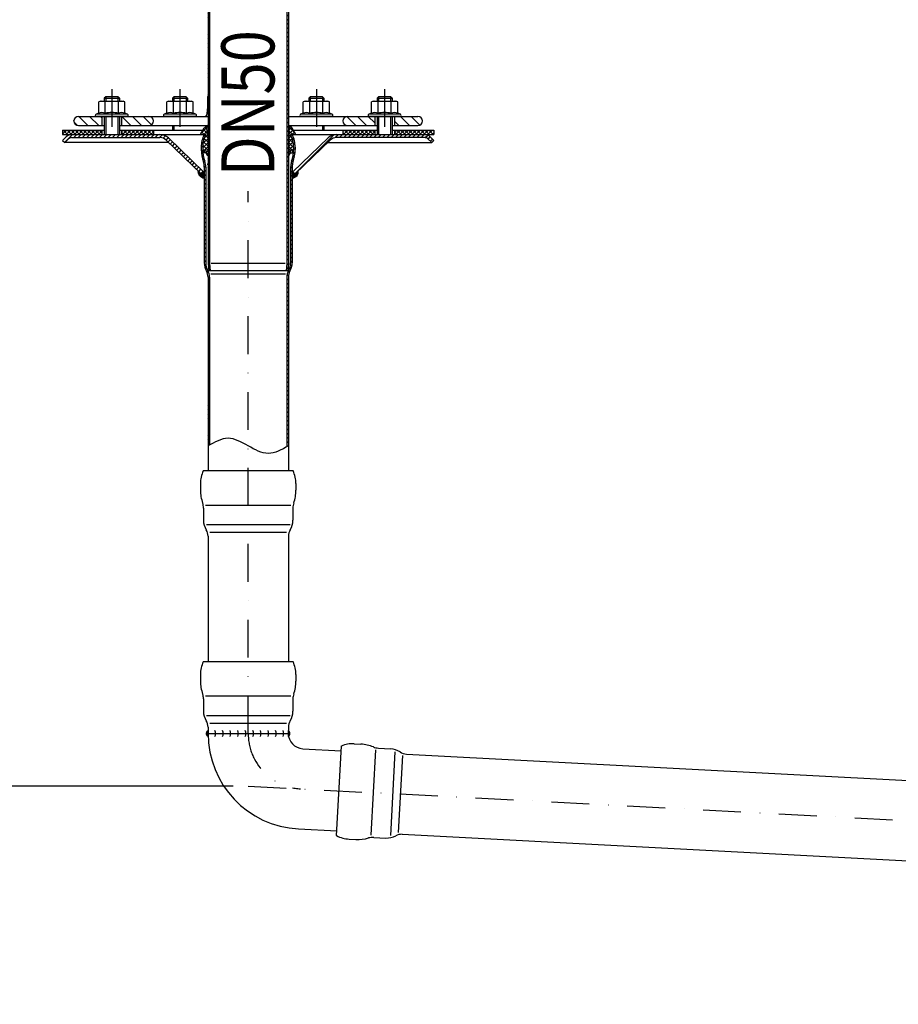
# Model space of a CAD drawing. Extents: x 0 to 3325, y 0 to 4825.
# Drawn here: x 1632 to 2212, y 3640 to 4290 of the extents above; entities that cross this region are included whole.
import ezdxf

# ---------------------------------------------------------------- set-up
doc = ezdxf.new("R2010")
doc.units = 0
doc.header["$LTSCALE"] = 50
doc.header["$MEASUREMENT"] = 0
doc.linetypes.add('STRICHPUNKT', pattern=[1, 0.5, -0.25, 0, -0.25])
for name, color, linetype in [('BEM', 7, 'Continuous'), ('HILF', 2, 'Continuous'), ('MITTEL', 2, 'STRICHPUNKT'), ('SCHRAFF', 7, 'Continuous'), ('STEMPEL', 3, 'Continuous'), ('TEXT', 7, 'Continuous')]:
    doc.layers.add(name, color=color, linetype=linetype)
doc.styles.add('GREEKS', font='SIMPLEX.shx', dxfattribs={"width": 0.8})
doc.styles.get("Standard").update_dxf_attribs({"font": 'simplex.shx', "width": 0.8})
doc.dimstyles.get("Standard").update_dxf_attribs({"dimtxt": 0.18, "dimasz": 0.18, "dimexe": 0.18, "dimexo": 0.0625, "dimgap": 0.09, "dimtad": 0, "dimtih": 1, "dimtoh": 1, "dimdec": 4, "dimzin": 0, "dimdsep": 46, "dimtxsty": 'Standard', "dimcen": 0.09, "dimadec": 0, "dimazin": 0, "dimtfac": 1, "dimtdec": 4, "dimtofl": 0, "dimtmove": 0, "dimatfit": 3, "dimfxl": 0, "dimtolj": 1, "dimtzin": 0, "dimarcsym": 0})
pattern_1 = [(87, (1976.06354, 3506.78973), (-0.099862953, 0.005233596), [])]

# ---------------------------------------------------------------- blocks, each defined once
blk = doc.blocks.new('*D1')
at = {"layer": 'BEM', "color": 0, "linetype": 'ByBlock', "lineweight": -2, "transparency": 16777216}
for p, q in [((1915.16, 4384.21), (3151.61, 4384.21)), ((3141.61, 4349.21), (3141.61, 419.21)), ((3018.73, 384.21), (3151.61, 384.21))]:
    blk.add_line(p, q, dxfattribs=at)
at = {"layer": 'BEM', "color": 0, "transparency": 16777216}
for points in [[(3135.78, 4349.21), (3147.45, 4349.21), (3141.61, 4384.21)], [(3135.78, 419.21), (3147.45, 419.21), (3141.61, 384.21)]]:
    blk.add_solid(points, dxfattribs=at)
at = {"layer": 'Defpoints', "color": 0, "transparency": 16777216}
for p in [(1905.16, 4384.21), (3008.73, 384.21), (3141.61, 384.21)]:
    blk.add_point(p, dxfattribs=at)
at = {"layer": 'BEM', "color": 1, "transparency": 16777216, "insert": (3109.11, 2384.21), "char_height": 35, "attachment_point": 5, "rotation": 90}
blk.add_mtext('\\A1;4200', dxfattribs=at)
blk = doc.blocks.new('*D2')
at = {"layer": 'BEM', "color": 0, "linetype": 'ByBlock', "lineweight": -2, "transparency": 16777216}
for p, q in [((1782.66, 4516.71), (1782.66, 4591.88)), ((2982.66, 3731.32), (2982.66, 4591.88)), ((1817.66, 4581.88), (2947.66, 4581.88))]:
    blk.add_line(p, q, dxfattribs=at)
at = {"layer": 'BEM', "color": 0, "transparency": 16777216}
for points in [[(1817.66, 4587.72), (1817.66, 4576.05), (1782.66, 4581.88)], [(2947.66, 4587.72), (2947.66, 4576.05), (2982.66, 4581.88)]]:
    blk.add_solid(points, dxfattribs=at)
at = {"layer": 'Defpoints', "color": 0, "transparency": 16777216}
for p in [(2982.66, 4581.88), (1782.66, 4506.71), (2982.66, 3721.32)]:
    blk.add_point(p, dxfattribs=at)
at = {"layer": 'BEM', "color": 1, "transparency": 16777216, "insert": (2382.66, 4614.38), "char_height": 35, "attachment_point": 5}
blk.add_mtext('\\A1;1200', dxfattribs=at)
blk = doc.blocks.new('*D3')
at = {"layer": 'BEM', "color": 0, "linetype": 'ByBlock', "lineweight": -2, "transparency": 16777216}
for p, q in [((1650.16, 4384.21), (1562.5, 4384.21)), ((1572.5, 4349.21), (1572.5, 3819.21)), ((1772.66, 3784.21), (1562.5, 3784.21))]:
    blk.add_line(p, q, dxfattribs=at)
at = {"layer": 'BEM', "color": 0, "transparency": 16777216}
for points in [[(1566.67, 4349.21), (1578.33, 4349.21), (1572.5, 4384.21)], [(1566.67, 3819.21), (1578.33, 3819.21), (1572.5, 3784.21)]]:
    blk.add_solid(points, dxfattribs=at)
at = {"layer": 'Defpoints', "color": 0, "transparency": 16777216}
for p in [(1660.16, 4384.21), (1572.5, 3784.21), (1782.66, 3784.21)]:
    blk.add_point(p, dxfattribs=at)
at = {"layer": 'BEM', "color": 1, "transparency": 16777216, "insert": (1540, 4084.21), "char_height": 35, "attachment_point": 5, "rotation": 90}
blk.add_mtext('\\A1;600', dxfattribs=at)

msp = doc.modelspace()

# ---------------------------------------------------------------- hatches: boundary and pattern name
at = {"layer": 'SCHRAFF'}
h = msp.add_hatch(dxfattribs=at)
h.set_pattern_fill('_USER', color=256, scale=2, angle=135, pattern_type=0)
h.set_pattern_definition([(135, (1559.726, 3928.0762), (-1.4142136, -1.4142136), [])])
h.paths.add_polyline_path([(1757.165, 4353.228, 0.2037337), (1755.328, 4357.549), (1753.165, 4359.633), (1752.451, 4358.933), (1754.634, 4356.829, -0.2037337), (1756.165, 4353.228), (1756.165, 4129.14), (1756.596, 4124.205), (1757.6, 4124.205), (1757.165, 4129.183)])
h.paths.add_polyline_path([(1812.879, 4358.933), (1812.165, 4359.633), (1810.001, 4357.549, 0.2037337), (1808.165, 4353.228), (1808.165, 4129.183), (1807.729, 4124.205), (1808.733, 4124.205), (1809.165, 4129.14), (1809.165, 4353.228, -0.2037337), (1810.695, 4356.829)])
h = msp.add_hatch(dxfattribs=at)
h.set_pattern_fill('_USER', color=256, scale=5, angle=135, style=0, pattern_type=0)
h.set_pattern_definition([(135, (1570.2724, 3782.406), (-3.535534, -3.535534), [])])
h.paths.add_polyline_path([(1894.665, 4226.205), (1879.165, 4226.205), (1879.165, 4220.205), (1894.665, 4220.205, 1)])
h.paths.add_polyline_path([(1866.165, 4226.205), (1848.165, 4226.205, 1), (1848.165, 4220.205), (1866.165, 4220.205)])
h.paths.add_polyline_path([(1717.165, 4226.205), (1699.165, 4226.205), (1699.165, 4220.205), (1717.165, 4220.205, 1)])
h.paths.add_polyline_path([(1686.165, 4226.205), (1670.665, 4226.205, 1), (1670.665, 4220.205), (1686.165, 4220.205)])
h = msp.add_hatch(dxfattribs=at)
h.set_pattern_fill('NET', color=256, scale=15, angle=45)
h.set_pattern_definition([(45, (1548.0701, 3786.0878), (-1.325825, 1.325825), []), (135, (1548.0701, 3786.0878), (-1.325825, -1.325825), [])])
h.paths.add_polyline_path([(1756.165, 4213.205), (1755.107, 4219.205), (1754.918, 4219.205, 0.2679492), (1753.618, 4218.455), (1751.165, 4214.205), (1754.736, 4214.205, 0.1217004), (1752.665, 4205.823), (1752.665, 4204.328, 0.0226235), (1752.764, 4202.205), (1753.604, 4202.205), (1753.604, 4203.455, -1), (1754.725, 4203.605, 0.1006153), (1755.547, 4200.523), (1756.165, 4200.523)])
h.paths.add_polyline_path([(1810.594, 4214.205), (1814.165, 4214.205), (1811.711, 4218.455, 0.2679492), (1810.412, 4219.205), (1810.223, 4219.205), (1809.165, 4213.205), (1809.165, 4200.523), (1809.782, 4200.523, 0.1006153), (1810.604, 4203.605, -1), (1811.725, 4203.455), (1811.725, 4202.205), (1812.565, 4202.205, 0.0226235), (1812.665, 4204.328), (1812.665, 4205.823, 0.1217004)])
h = msp.add_hatch(dxfattribs=at)
h.set_pattern_fill('NET', color=256, scale=15, angle=45, style=0)
h.set_pattern_definition([(45, (1570.2724, 3782.406), (-1.325825, 1.325825), []), (135, (1570.2724, 3782.406), (-1.325825, -1.325825), [])])
h.paths.add_polyline_path([(1905.165, 4214.205), (1905.165, 4217.205), (1879.165, 4217.205), (1879.165, 4214.205)])
h.paths.add_polyline_path([(1866.165, 4214.205), (1866.165, 4217.205), (1845.165, 4217.205), (1845.165, 4214.205)])
h.paths.add_polyline_path([(1699.165, 4217.205), (1699.165, 4214.205), (1720.165, 4214.205), (1720.165, 4217.205)])
h.paths.add_polyline_path([(1686.165, 4214.205), (1686.165, 4217.205), (1660.165, 4217.205), (1660.165, 4214.205)])
h = msp.add_hatch(dxfattribs=at)
h.set_pattern_fill('_USER', color=256, scale=2, angle=45, pattern_type=0)
h.set_pattern_definition([(45, (1558.3436, 3936.0437), (-1.414214, 1.414214), [])])
h.paths.add_polyline_path([(1692.665, 4214.205), (1666.382, 4214.205, 0.1989124), (1662.493, 4212.594), (1660.165, 4210.266), (1661.579, 4208.852), (1663.907, 4211.18, -0.1989124), (1666.382, 4212.205), (1692.665, 4212.205)])
h.paths.add_polyline_path([(1724.438, 4214.205), (1692.665, 4214.205), (1692.665, 4212.205), (1724.438, 4212.205, -0.1940999), (1728.601, 4210.526), (1751.736, 4188.232), (1753.165, 4189.633), (1729.989, 4211.966, 0.1940999)])
h.paths.add_polyline_path([(1872.665, 4214.205), (1840.892, 4214.205, 0.1940999), (1835.341, 4211.966), (1812.165, 4189.633), (1813.593, 4188.232), (1836.729, 4210.526, -0.1940999), (1840.892, 4212.205), (1872.665, 4212.205)])
h.paths.add_polyline_path([(1898.947, 4214.205), (1872.665, 4214.205), (1872.665, 4212.205), (1898.947, 4212.205, -0.1989124), (1901.422, 4211.18), (1903.751, 4208.852), (1905.165, 4210.266), (1902.836, 4212.594, 0.1989124)])
h = msp.add_hatch(dxfattribs=at)
h.set_pattern_fill('_USER', color=256, scale=2, angle=135, pattern_type=0)
h.set_pattern_definition([(135, (0, 148.9414), (-1.4142136, -1.4142136), [])])
edge = h.paths.add_edge_path()
edge.add_arc((1748.165, 4120.061), 9, 0, 29.33211)
edge.add_arc((1765.165, 4129.614), 10.5, 180, 209.33211, ccw=False)
edge.add_line((1754.665, 4129.614), (1754.665, 4192.705))
edge.add_arc((1743.165, 4192.705), 11.5, 360, 379.463099)
edge.add_arc((1776.165, 4204.367), 23.5, 180.094638, 199.463099, ccw=False)
edge.add_line((1752.665, 4204.328), (1752.665, 4205.823))
edge.add_arc((1770.665, 4205.823), 18, 152.244821, 180, ccw=False)
edge.add_line((1754.736, 4214.205), (1753.614, 4214.205))
edge.add_arc((1770.665, 4205.823), 19, 153.820533, 180)
edge.add_line((1751.665, 4205.823), (1751.665, 4204.328))
edge.add_arc((1776.165, 4204.367), 24.5, 180.092687, 199.463099)
edge.add_arc((1743.165, 4192.705), 10.5, 0, 19.463099, ccw=False)
edge.add_line((1753.665, 4192.705), (1753.665, 4129.614))
edge.add_arc((1765.165, 4129.614), 11.5, 180, 209.33211)
edge.add_arc((1748.165, 4120.061), 8, 0, 29.33211, ccw=False)
edge.add_line((1756.165, 4120.061), (1756.165, 4008.712))
edge.add_spline(control_points=[(1756.165, 4008.712), (1756.498, 4008.9), (1756.831, 4009.089), (1757.165, 4009.277)], knot_values=[55.5792053, 55.5792053, 55.5792053, 55.5792053, 56.6480362, 56.6480362, 56.6480362, 56.6480362], degree=3, periodic=0)
edge.add_line((1757.165, 4009.277), (1757.165, 4120.061))
edge = h.paths.add_edge_path()
edge.add_arc((1817.165, 4120.061), 8, 150.66789, 180, ccw=False)
edge.add_arc((1800.165, 4129.614), 11.5, 330.66789, 360)
edge.add_line((1811.665, 4129.614), (1811.665, 4192.705))
edge.add_arc((1822.165, 4192.705), 10.5, 160.536901, 180, ccw=False)
edge.add_arc((1789.165, 4204.367), 24.5, 340.536901, 360.092687)
edge.add_line((1813.665, 4204.407), (1813.665, 4205.823))
edge.add_arc((1794.665, 4205.823), 19, 0, 26.179467)
edge.add_line((1811.716, 4214.205), (1810.594, 4214.205))
edge.add_arc((1794.665, 4205.823), 18, 0, 27.755179, ccw=False)
edge.add_line((1812.665, 4205.823), (1812.665, 4204.406))
edge.add_arc((1789.165, 4204.367), 23.5, -19.463099, 0.094638, ccw=False)
edge.add_arc((1822.165, 4192.705), 11.5, 160.536901, 180)
edge.add_line((1810.665, 4192.705), (1810.665, 4129.614))
edge.add_arc((1800.165, 4129.614), 10.5, -29.33211, 0, ccw=False)
edge.add_arc((1817.165, 4120.061), 9, 150.66789, 180)
edge.add_line((1808.165, 4120.061), (1808.165, 4008.147))
edge.add_spline(control_points=[(1808.165, 4008.147), (1808.498, 4008.334), (1808.831, 4008.523), (1809.165, 4008.712)], knot_values=[0, 0, 0, 0, 1.0688309, 1.0688309, 1.0688309, 1.0688309], degree=3, periodic=0)
edge.add_line((1809.165, 4008.712), (1809.165, 4120.061))
h = msp.add_hatch(dxfattribs=at)
h.set_pattern_fill('ANSI31', color=256, scale=0.1)
h.set_pattern_definition([(45, (1559.725993, 3758.076237), (-0.00883883476, 0.00883883476), [])])
h.paths.add_polyline_path([(1753.665, 4188.232), (1751.736, 4188.232), (1749.704, 4190.191, 0.4557917), (1753.665, 4185.633)])
h.paths.add_polyline_path([(1753.665, 4189.633), (1753.165, 4189.633), (1751.736, 4188.232), (1753.665, 4188.232)], flags=17)
h.paths.add_polyline_path([(1812.165, 4189.633), (1811.665, 4189.633), (1811.665, 4188.232), (1813.593, 4188.232)], flags=17)
h.paths.add_polyline_path([(1815.626, 4190.191), (1813.593, 4188.232), (1811.665, 4188.232), (1811.665, 4185.633, 0.4557917)])
h = msp.add_hatch(dxfattribs=at)
h.set_pattern_fill('_USER', color=256, scale=0.1, angle=87, style=0, pattern_type=0)
h.set_pattern_definition(pattern_1)
h.paths.add_polyline_path([(1756.165, 3818.843), (1756.165, 3820.843, 0.5046673), (1756.196, 3816.843, -0.007938)])
h = msp.add_hatch(dxfattribs=at)
h.set_pattern_fill('_USER', color=256, scale=0.1, angle=87, style=0, pattern_type=0)
h.set_pattern_definition(pattern_1)
h.paths.add_polyline_path([(1809.165, 3820.843), (1809.165, 3818.843, 0.050382), (1809.367, 3816.843, 0.4501945)])

# ---------------------------------------------------------------- linework, layer by layer
at = {"extrusion": (6.12303e-17, 1, 0)}
for p in [(1692.665, 4226.205), (1737.665, 4226.205), (1827.665, 4226.205), (1872.665, 4226.205)]:
    msp.add_point(p, dxfattribs=at)
at = {"layer": 'BEM'}
msp.add_point((1667.665, 4223.205), dxfattribs=at)
at = {"layer": 'Defpoints', "color": 0, "linetype": 'ByBlock'}
for p in [(1755.107, 4219.205), (1810.412, 4219.205)]:
    msp.add_point(p, dxfattribs=at)
at = {"layer": 'HILF'}
for p, q in [((1688.665, 4239.205), (1688.665, 4236.205)), ((1696.665, 4239.205), (1696.665, 4236.205)), ((1733.665, 4239.205), (1733.665, 4236.205)), ((1741.665, 4239.205), (1741.665, 4236.205)), ((1823.665, 4239.205), (1823.665, 4236.205)), ((1831.665, 4239.205), (1831.665, 4236.205)), ((1868.665, 4239.205), (1868.665, 4236.205)), ((1876.665, 4239.205), (1876.665, 4236.205)), ((1688.665, 4226.205), (1688.665, 4214.205)), ((1696.665, 4226.205), (1696.665, 4214.205)), ((1868.665, 4226.205), (1868.665, 4214.205)), ((1876.665, 4226.205), (1876.665, 4214.205)), ((1733.665, 4220.205), (1733.665, 4217.205)), ((1831.665, 4220.205), (1831.665, 4217.205)), ((1756.165, 4194.48), (1755.538, 4194.48)), ((1809.791, 4194.48), (1809.165, 4194.48)), ((1807.163, 4129.205), (1758.167, 4129.205)), ((1807.372, 4122.087), (1757.957, 4122.087))]:
    msp.add_line(p, q, dxfattribs=at)
at = {"layer": 'HILF', "linetype": 'Continuous'}
for p, q in [((1754.499, 3969.649), (1810.83, 3969.649)), ((1755.066, 3956.738), (1810.263, 3956.738)), ((1757.302, 3951.68), (1808.028, 3951.68)), ((1754.499, 3843.649), (1810.83, 3843.649)), ((1755.066, 3830.738), (1810.263, 3830.738)), ((1757.302, 3825.68), (1808.028, 3825.68)), ((1866.582, 3808.012), (1863.634, 3751.758)), ((1879.446, 3806.77), (1876.557, 3751.648)), ((1884.38, 3804.273), (1881.725, 3753.616))]:
    msp.add_line(p, q, dxfattribs=at)
at = {"layer": 'HILF', "flags": 128}
msp.add_lwpolyline([(1755.885, 4226.205), (1756.165, 4226.282)], dxfattribs=at)
at = {"layer": 'HILF'}
for centre, radius, start, end in [((1686.17, 4222.957), 5.761, 67.925945, 112.074055), ((1692.665, 4206.307), 22.411, 78.859628, 101.140372), ((1699.16, 4222.957), 5.761, 67.925945, 112.074055), ((1731.17, 4222.957), 5.761, 67.925945, 112.074055), ((1737.665, 4206.307), 22.411, 78.859628, 101.140372), ((1744.16, 4222.957), 5.761, 67.925945, 112.074055), ((1821.17, 4222.957), 5.761, 67.925945, 112.074055), ((1827.665, 4206.307), 22.411, 78.859628, 101.140372), ((1834.16, 4222.957), 5.761, 67.925945, 112.074055), ((1866.17, 4222.957), 5.761, 67.925945, 112.074055), ((1872.665, 4206.307), 22.411, 78.859628, 101.140372), ((1879.16, 4222.957), 5.761, 67.925945, 112.074055)]:
    msp.add_arc(centre, radius, start, end, dxfattribs=at)
msp.add_spline([(1809.165, 4008.712), (1795.915, 4003.712), (1782.665, 4008.712), (1769.415, 4013.712), (1756.165, 4008.712)], degree=3, dxfattribs=at)
at = {"layer": 'MITTEL'}
for p, q in [((1692.665, 4244.205), (1692.665, 4214.205)), ((1737.665, 4244.205), (1737.665, 4214.205)), ((1827.665, 4244.205), (1827.665, 4214.205)), ((1872.665, 4244.205), (1872.665, 4214.205)), ((1782.665, 3818.843), (1782.665, 4176.806)), ((1782.665, 3784.205), (2982.665, 3721.316))]:
    msp.add_line(p, q, dxfattribs=at)
msp.add_arc((1819.165, 3818.843), 36.5, 180, 267, dxfattribs=at)
at = {"layer": 'SCHRAFF'}
for centre, radius, start, end in [((1753.665, 4189.633), 4, 171.987587, 270), ((1811.665, 4189.633), 4, 270, 8.012413), ((1757.657, 3818.854), 2.486, 126.897661, 234.012006), ((1756.165, 3818.843), 5, 336.421822, 23.578178), ((1761.165, 3818.843), 5, 336.421822, 23.578178), ((1766.165, 3818.843), 5, 336.421822, 23.578178), ((1771.165, 3818.843), 5, 336.421822, 23.578178), ((1776.165, 3818.843), 5, 336.421822, 23.578178), ((1781.165, 3818.843), 5, 336.421822, 23.578178), ((1786.165, 3818.843), 5, 336.421822, 23.578178), ((1791.165, 3818.843), 5, 336.421822, 23.578178), ((1796.165, 3818.843), 5, 336.421822, 23.578178), ((1801.165, 3818.843), 5, 336.421822, 23.578178), ((1807.495, 3818.753), 2.675, 314.417539, 51.365595)]:
    msp.add_arc(centre, radius, start, end, dxfattribs=at)
at = {"layer": 'STEMPEL'}
for p, q in [((1756.165, 4353.228), (1756.165, 4129.14)), ((1757.165, 4353.228), (1757.165, 4129.183)), ((1808.165, 4353.228), (1808.165, 4129.183)), ((1809.165, 4353.228), (1809.165, 4129.14)), ((1688.665, 4239.205), (1687.665, 4238.205)), ((1687.665, 4238.205), (1697.665, 4238.205)), ((1687.665, 4238.205), (1687.665, 4236.205)), ((1696.665, 4239.205), (1688.665, 4239.205)), ((1697.665, 4238.205), (1696.665, 4239.205)), ((1697.665, 4238.205), (1697.665, 4236.205)), ((1733.665, 4239.205), (1732.665, 4238.205)), ((1732.665, 4238.205), (1732.665, 4236.205)), ((1732.665, 4238.205), (1742.665, 4238.205)), ((1741.665, 4239.205), (1733.665, 4239.205)), ((1742.665, 4238.205), (1741.665, 4239.205)), ((1742.665, 4238.205), (1742.665, 4236.205)), ((1755.856, 4239.208), (1755.832, 4231.118)), ((1823.665, 4239.205), (1822.665, 4238.205)), ((1822.665, 4238.205), (1822.665, 4236.205)), ((1822.665, 4238.205), (1832.665, 4238.205)), ((1831.665, 4239.205), (1823.665, 4239.205)), ((1832.665, 4238.205), (1831.665, 4239.205)), ((1832.665, 4238.205), (1832.665, 4236.205)), ((1868.665, 4239.205), (1867.665, 4238.205)), ((1867.665, 4238.205), (1867.665, 4236.205)), ((1867.665, 4238.205), (1877.665, 4238.205)), ((1876.665, 4239.205), (1868.665, 4239.205)), ((1877.665, 4238.205), (1876.665, 4239.205)), ((1877.665, 4238.205), (1877.665, 4236.205)), ((1685.165, 4236.205), (1684.004, 4235.894)), ((1684.004, 4228.296), (1684.004, 4235.894)), ((1685.165, 4236.205), (1700.165, 4236.205)), ((1688.335, 4228.296), (1688.335, 4235.894)), ((1696.995, 4228.296), (1696.995, 4235.894)), ((1701.325, 4235.894), (1700.165, 4236.205)), ((1701.325, 4228.296), (1701.325, 4235.894)), ((1730.165, 4236.205), (1729.004, 4235.894)), ((1729.004, 4228.296), (1729.004, 4235.894)), ((1730.165, 4236.205), (1745.165, 4236.205)), ((1733.335, 4228.296), (1733.335, 4235.894)), ((1741.995, 4228.296), (1741.995, 4235.894)), ((1746.325, 4235.894), (1745.165, 4236.205)), ((1746.325, 4228.296), (1746.325, 4235.894)), ((1820.165, 4236.205), (1819.004, 4235.894)), ((1819.004, 4228.296), (1819.004, 4235.894)), ((1820.165, 4236.205), (1835.165, 4236.205)), ((1823.335, 4228.296), (1823.335, 4235.894)), ((1831.995, 4228.296), (1831.995, 4235.894)), ((1836.325, 4235.894), (1835.165, 4236.205)), ((1836.325, 4228.296), (1836.325, 4235.894)), ((1865.165, 4236.205), (1864.004, 4235.894)), ((1864.004, 4228.296), (1864.004, 4235.894)), ((1865.165, 4236.205), (1880.165, 4236.205)), ((1868.335, 4228.296), (1868.335, 4235.894)), ((1876.995, 4228.296), (1876.995, 4235.894)), ((1881.325, 4235.894), (1880.165, 4236.205)), ((1881.325, 4228.296), (1881.325, 4235.894)), ((1670.665, 4226.205), (1756.165, 4226.205)), ((1684.004, 4228.296), (1682.258, 4227.66)), ((1703.071, 4227.66), (1682.258, 4227.66)), ((1702.815, 4226.205), (1682.515, 4226.205)), ((1686.165, 4226.205), (1686.165, 4220.205)), ((1687.665, 4226.205), (1687.665, 4214.205)), ((1697.665, 4226.205), (1697.665, 4214.205)), ((1699.165, 4226.205), (1699.165, 4220.205)), ((1703.071, 4227.66), (1701.325, 4228.296)), ((1729.004, 4228.296), (1727.258, 4227.66)), ((1748.071, 4227.66), (1727.258, 4227.66)), ((1747.815, 4226.205), (1727.515, 4226.205)), ((1748.071, 4227.66), (1746.325, 4228.296)), ((1809.165, 4226.205), (1894.665, 4226.205)), ((1819.004, 4228.296), (1817.258, 4227.66)), ((1838.071, 4227.66), (1817.258, 4227.66)), ((1837.815, 4226.205), (1817.515, 4226.205)), ((1838.071, 4227.66), (1836.325, 4228.296)), ((1864.004, 4228.296), (1862.258, 4227.66)), ((1883.071, 4227.66), (1862.258, 4227.66)), ((1882.815, 4226.205), (1862.515, 4226.205)), ((1866.165, 4226.205), (1866.165, 4220.205)), ((1867.665, 4226.205), (1867.665, 4214.205)), ((1877.665, 4226.205), (1877.665, 4214.205)), ((1879.165, 4226.205), (1879.165, 4220.205)), ((1883.071, 4227.66), (1881.325, 4228.296)), ((1670.665, 4220.205), (1687.665, 4220.205)), ((1697.665, 4220.205), (1756.165, 4220.205)), ((1732.665, 4220.205), (1732.665, 4217.205)), ((1751.165, 4214.205), (1753.618, 4218.455)), ((1754.918, 4219.205), (1756.165, 4219.205)), ((1756.165, 4213.205), (1755.107, 4219.205)), ((1809.165, 4220.205), (1867.665, 4220.205)), ((1809.165, 4213.205), (1810.223, 4219.205)), ((1809.165, 4219.205), (1810.412, 4219.205)), ((1814.165, 4214.205), (1811.711, 4218.455)), ((1832.665, 4220.205), (1832.665, 4217.205)), ((1877.665, 4220.205), (1894.665, 4220.205)), ((1660.165, 4217.205), (1660.165, 4214.205)), ((1660.165, 4217.205), (1687.665, 4217.205)), ((1660.165, 4214.205), (1754.736, 4214.205)), ((1660.165, 4210.266), (1662.493, 4212.594)), ((1661.579, 4208.852), (1663.907, 4211.18)), ((1666.382, 4214.205), (1754.736, 4214.205)), ((1666.382, 4212.205), (1724.351, 4212.205)), ((1686.165, 4217.205), (1686.165, 4214.205)), ((1697.665, 4217.205), (1752.897, 4217.205)), ((1699.165, 4217.205), (1699.165, 4214.205)), ((1720.165, 4217.205), (1720.165, 4214.205)), ((1729.989, 4211.966), (1753.165, 4189.633)), ((1810.594, 4214.205), (1905.165, 4214.205)), ((1810.594, 4214.205), (1898.947, 4214.205)), ((1835.341, 4211.966), (1812.165, 4189.633)), ((1812.433, 4217.205), (1867.665, 4217.205)), ((1898.947, 4212.205), (1840.978, 4212.205)), ((1845.165, 4217.205), (1845.165, 4214.205)), ((1866.165, 4217.205), (1866.165, 4214.205)), ((1877.665, 4217.205), (1905.165, 4217.205)), ((1879.165, 4217.205), (1879.165, 4214.205)), ((1903.751, 4208.852), (1901.422, 4211.18)), ((1905.165, 4210.266), (1902.836, 4212.594)), ((1905.165, 4217.205), (1905.165, 4214.205)), ((1660.165, 4210.266), (1661.579, 4208.852)), ((1730.338, 4208.852), (1661.579, 4208.852)), ((1728.601, 4210.526), (1751.736, 4188.232)), ((1751.665, 4205.823), (1751.665, 4204.328)), ((1752.665, 4205.823), (1752.665, 4204.328)), ((1812.665, 4205.823), (1812.665, 4204.328)), ((1836.729, 4210.526), (1813.593, 4188.232)), ((1813.665, 4205.823), (1813.665, 4204.328)), ((1834.991, 4208.852), (1903.751, 4208.852)), ((1905.165, 4210.266), (1903.751, 4208.852)), ((1754.935, 4202.205), (1752.764, 4202.205)), ((1753.604, 4203.455), (1753.604, 4202.205)), ((1755.547, 4200.523), (1756.165, 4200.523)), ((1809.782, 4200.523), (1809.165, 4200.523)), ((1810.395, 4202.205), (1812.565, 4202.205)), ((1811.725, 4203.455), (1811.725, 4202.205)), ((1753.665, 4192.705), (1753.665, 4129.614)), ((1754.665, 4192.705), (1754.665, 4129.614)), ((1810.665, 4192.705), (1810.665, 4129.614)), ((1811.665, 4192.705), (1811.665, 4129.614)), ((1753.165, 4189.633), (1751.736, 4188.232)), ((1753.665, 4188.232), (1751.736, 4188.232)), ((1753.665, 4189.633), (1753.165, 4189.633)), ((1812.165, 4189.633), (1811.665, 4189.633)), ((1813.593, 4188.232), (1811.665, 4188.232)), ((1812.165, 4189.633), (1813.593, 4188.232)), ((1756.165, 4129.14), (1756.596, 4124.205)), ((1757.165, 4129.183), (1757.6, 4124.205)), ((1808.165, 4129.183), (1807.729, 4124.205)), ((1809.165, 4129.14), (1808.733, 4124.205)), ((1808.733, 4124.205), (1756.596, 4124.205)), ((1756.165, 4120.061), (1756.165, 3992.205)), ((1757.165, 4120.061), (1757.165, 4009.277)), ((1808.165, 4120.061), (1808.165, 4008.147)), ((1809.165, 4120.061), (1809.165, 3992.205)), ((1808.733, 3992.205), (1756.596, 3992.205)), ((1756.165, 3949.078), (1756.165, 3866.205)), ((1809.165, 3949.078), (1809.165, 3866.205)), ((1756.165, 3823.078), (1756.165, 3818.843)), ((1809.165, 3823.078), (1809.165, 3818.843)), ((1756.165, 3818.843), (1809.165, 3818.843)), ((1818.641, 3808.856), (1843.969, 3807.529)), ((1887.038, 3805.272), (2902.164, 3752.071)), ((1815.868, 3755.929), (1841.196, 3754.601)), ((1884.264, 3752.344), (2899.39, 3699.144))]:
    msp.add_line(p, q, dxfattribs=at)
at = {"layer": 'STEMPEL', "linetype": 'Continuous'}
for p, q in [((1753.058, 3992.205), (1752.992, 3992.064)), ((1812.271, 3992.205), (1753.058, 3992.205)), ((1812.272, 3992.205), (1812.338, 3992.064)), ((1751.165, 3983.823), (1751.165, 3979.407)), ((1814.165, 3983.823), (1814.165, 3979.407)), ((1753.165, 3967.705), (1753.165, 3959.614)), ((1812.165, 3967.705), (1812.165, 3959.614)), ((1753.058, 3866.205), (1752.992, 3866.064)), ((1812.271, 3866.205), (1753.058, 3866.205)), ((1812.272, 3866.205), (1812.338, 3866.064)), ((1751.165, 3857.823), (1751.165, 3853.407)), ((1814.165, 3857.823), (1814.165, 3853.407)), ((1753.165, 3841.705), (1753.165, 3833.614)), ((1812.165, 3841.705), (1812.165, 3833.614)), ((1841.033, 3751.499), (1844.132, 3810.631)), ((1844.132, 3810.632), (1844.277, 3810.69)), ((1852.602, 3812.083), (1857.012, 3811.852)), ((1868.593, 3809.243), (1876.673, 3808.819)), ((1841.033, 3751.499), (1841.171, 3751.425)), ((1865.505, 3750.323), (1873.586, 3749.9)), ((1849.305, 3749.17), (1853.714, 3748.939))]:
    msp.add_line(p, q, dxfattribs=at)
at = {"layer": 'STEMPEL', "flags": 128}
msp.add_lwpolyline([(1754.275, 4226.205), (1754.557, 4226.283), (1754.829, 4226.507), (1755.081, 4226.871), (1755.307, 4227.363), (1755.499, 4227.969), (1755.651, 4228.669), (1755.76, 4229.444), (1755.821, 4230.268), (1755.832, 4231.118)], dxfattribs=at)
at = {"layer": 'STEMPEL'}
for centre, radius, start, end in [((1756.856, 4239.205), 1, 133.70884, 179.834087), ((1686.17, 4228.511), 7.694, 73.657107, 106.342893), ((1692.665, 4205.894), 30.311, 81.786789, 98.213211), ((1699.16, 4228.511), 7.694, 73.657107, 106.342893), ((1731.17, 4228.511), 7.694, 73.657107, 106.342893), ((1737.665, 4205.894), 30.311, 81.786789, 98.213211), ((1744.16, 4228.511), 7.694, 73.657107, 106.342893), ((1821.17, 4228.511), 7.694, 73.657107, 106.342893), ((1827.665, 4205.894), 30.311, 81.786789, 98.213211), ((1834.16, 4228.511), 7.694, 73.657107, 106.342893), ((1866.17, 4228.511), 7.694, 73.657107, 106.342893), ((1872.665, 4205.894), 30.311, 81.786789, 98.213211), ((1879.16, 4228.511), 7.694, 73.657107, 106.342893), ((1670.665, 4223.205), 3, 90, 270), ((1682.515, 4226.955), 0.75, 110, 269.999999), ((1702.815, 4226.955), 0.75, 269.999999, 70), ((1717.165, 4223.205), 3, 270, 90), ((1727.515, 4226.955), 0.75, 110, 269.999999), ((1747.815, 4226.955), 0.75, 269.999999, 70), ((1817.515, 4226.955), 0.75, 110, 269.999999), ((1837.815, 4226.955), 0.75, 269.999999, 70), ((1848.165, 4223.205), 3, 90, 270), ((1862.515, 4226.955), 0.75, 110, 269.999999), ((1882.815, 4226.955), 0.75, 269.999999, 70), ((1894.665, 4223.205), 3, 270, 90), ((1754.918, 4217.705), 1.5, 90, 150), ((1810.412, 4217.705), 1.5, 30, 90), ((1666.382, 4208.705), 5.5, 90, 135), ((1666.382, 4208.705), 3.5, 90, 135), ((1724.438, 4206.205), 8, 46.061929, 90), ((1724.438, 4206.205), 6, 46.061929, 90), ((1770.665, 4205.823), 19, 153.820533, 180), ((1770.665, 4205.823), 18, 152.244821, 180), ((1794.665, 4205.823), 18, 0, 27.755179), ((1794.665, 4205.823), 19, 0, 26.179467), ((1840.892, 4206.205), 8, 90, 133.938071), ((1840.892, 4206.205), 6, 90, 133.938071), ((1898.947, 4208.705), 5.5, 45, 90), ((1898.947, 4208.705), 3.5, 45, 90), ((1776.165, 4204.367), 24.5, 179.905362, 199.463099), ((1776.165, 4204.367), 23.5, 179.905362, 199.463099), ((1754.165, 4203.53), 0.565, 7.621969, 187.621969), ((1762.717, 4204.085), 8.006, 183.436277, 206.418256), ((1802.612, 4204.085), 8.006, 333.581744, 356.563723), ((1811.165, 4203.53), 0.565, 352.378031, 172.378031), ((1789.165, 4204.367), 23.5, 340.536901, 0.094638), ((1789.165, 4204.367), 24.5, 340.536901, 0.094638), ((1743.165, 4192.705), 10.5, 0, 19.463099), ((1743.165, 4192.705), 11.5, 0, 19.463099), ((1822.165, 4192.705), 11.5, 160.536901, 180), ((1822.165, 4192.705), 10.5, 160.536901, 180), ((1765.165, 4129.614), 11.5, 180, 209.33211), ((1765.165, 4129.614), 10.5, 180, 209.33211), ((1800.165, 4129.614), 10.5, 330.66789, 0), ((1800.165, 4129.614), 11.5, 330.66789, 0), ((1748.165, 4120.061), 8, 0, 29.33211), ((1748.165, 4120.061), 9, 0, 29.33211), ((1817.165, 4120.061), 9, 150.66789, 180), ((1817.165, 4120.061), 8, 150.66789, 180), ((1819.165, 3818.843), 63, 180, 267), ((1819.165, 3818.843), 10, 180, 267)]:
    msp.add_arc(centre, radius, start, end, dxfattribs=at)
at = {"layer": 'STEMPEL', "linetype": 'Continuous'}
for centre, radius, start, end in [((1770.665, 3983.823), 19.5, 154.540571, 180), ((1794.665, 3983.823), 19.5, 0, 25.459429), ((1776.165, 3979.367), 25, 179.908245, 199.463099), ((1789.165, 3979.367), 25, 340.536901, 0.091755), ((1743.165, 3967.705), 10, 0, 19.463099), ((1822.165, 3967.705), 10, 160.536901, 180), ((1765.165, 3959.614), 12, 180, 211.788331), ((1800.165, 3959.614), 12, 328.211669, 0), ((1748.165, 3949.078), 8, 0, 31.788331), ((1817.165, 3949.078), 8, 148.211669, 180), ((1770.665, 3857.823), 19.5, 154.540571, 180), ((1794.665, 3857.823), 19.5, 0, 25.459429), ((1776.165, 3853.367), 25, 179.908245, 199.463099), ((1789.165, 3853.367), 25, 340.536901, 0.091755), ((1743.165, 3841.705), 10, 0, 19.463099), ((1822.165, 3841.705), 10, 160.536901, 180), ((1765.165, 3833.614), 12, 180, 211.788331), ((1800.165, 3833.614), 12, 328.211669, 0), ((1748.165, 3823.078), 8, 0, 31.788331), ((1817.165, 3823.078), 8, 148.211669, 180), ((1851.582, 3792.61), 19.5, 87, 112.459429), ((1855.743, 3786.884), 25, 67.536901, 87.091755), ((1869.116, 3819.229), 10, 247.536901, 267), ((1876.045, 3796.835), 12, 55.211669, 87), ((1887.456, 3813.261), 8, 235.211669, 267), ((1850.325, 3768.643), 19.5, 241.540571, 267), ((1855.063, 3773.902), 25, 266.908245, 286.463099), ((1864.982, 3740.337), 10, 87, 106.463099), ((1874.214, 3761.883), 12, 267, 298.788331), ((1883.845, 3744.355), 8, 87, 118.788331)]:
    msp.add_arc(centre, radius, start, end, dxfattribs=at)

# ---------------------------------------------------------------- texts
at = {"layer": 'TEXT', "color": 1, "style": 'GREEKS', "width": 0.8}
msp.add_text('DN50', height=35, rotation=90, dxfattribs=at).set_placement((1799.958, 4186.742))

# ---------------------------------------------------------------- dimensions: what is measured, and where the dimension line sits
at = {"layer": 'BEM'}
dim = msp.add_linear_dim(base=(2982.665, 4581.884), p1=(1782.665, 4506.705), p2=(2982.665, 3721.316), dimstyle='Standard', override={"dimscale": 10, "dimtxt": 3.5, "dimasz": 3.5, "dimexe": 1, "dimexo": 1, "dimgap": 1.5, "dimtad": 1, "dimtih": 0, "dimtoh": 0, "dimdec": 2, "dimzin": 8, "dimcen": 1.5, "dimclrt": 1, "dimadec": 2, "dimazin": 2, "dimtfac": 0.514286, "dimtdec": 2, "dimtofl": 1, "dimtzin": 8, "dimarcsym": 1}, dxfattribs=at)
dim.commit()
dim.dimension.update_dxf_attribs({"geometry": '*D2', "text_midpoint": (2382.665, 4614.384)})
dim = msp.add_linear_dim(base=(1572.5, 3784.205), p1=(1660.165, 4384.205), p2=(1782.665, 3784.205), angle=90, dimstyle='Standard', override={"dimscale": 10, "dimtxt": 3.5, "dimasz": 3.5, "dimexe": 1, "dimexo": 1, "dimgap": 1.5, "dimtad": 1, "dimtih": 0, "dimtoh": 0, "dimdec": 2, "dimzin": 8, "dimcen": 1.5, "dimclrt": 1, "dimadec": 2, "dimazin": 2, "dimtfac": 0.514286, "dimtdec": 2, "dimtofl": 1, "dimtzin": 8, "dimarcsym": 1}, dxfattribs=at)
dim.commit()
dim.dimension.update_dxf_attribs({"geometry": '*D3', "text_midpoint": (1540, 4084.205)})
dim = msp.add_linear_dim(base=(3141.614, 384.205), p1=(1905.165, 4384.205), p2=(3008.727, 384.205), angle=90, text='4200', dimstyle='Standard', override={"dimscale": 10, "dimtxt": 3.5, "dimasz": 3.5, "dimexe": 1, "dimexo": 1, "dimgap": 1.5, "dimtad": 1, "dimtih": 0, "dimtoh": 0, "dimdec": 2, "dimzin": 8, "dimcen": 1.5, "dimclrt": 1, "dimadec": 2, "dimazin": 2, "dimtfac": 0.514286, "dimtdec": 2, "dimtofl": 1, "dimtzin": 8, "dimarcsym": 1}, dxfattribs=at)
dim.commit()
dim.dimension.update_dxf_attribs({"geometry": '*D1', "text_midpoint": (3109.114, 2384.205)})

doc.saveas('drawing.dxf')
